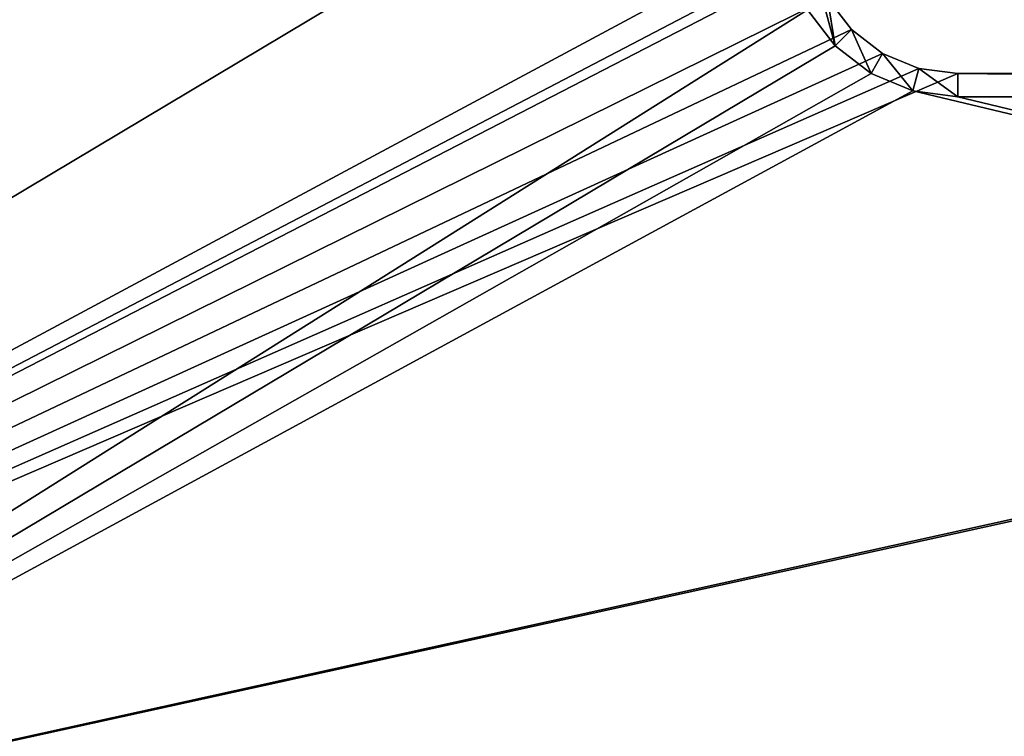
# Model space of a CAD drawing. Units: millimetres. Extents: x -600 to 600, y -460 to 10.
# Drawn here: x -470 to -385, y -398 to -336 of the extents above; entities that cross this region are included whole.
import ezdxf

# ---------------------------------------------------------------- set-up
doc = ezdxf.new("R2010")
doc.units = ezdxf.units.MM
doc.header["$LTSCALE"] = 107.736407
for name, color, linetype in [('102', 7, 'CONTINUOUS'), ('296', 7, 'CONTINUOUS'), ('297', 7, 'CONTINUOUS'), ('347', 7, 'CONTINUOUS'), ('348', 7, 'CONTINUOUS'), ('64', 7, 'CONTINUOUS'), ('83', 7, 'CONTINUOUS'), ('88', 7, 'CONTINUOUS'), ('89', 7, 'CONTINUOUS'), ('96', 7, 'CONTINUOUS'), ('97', 7, 'CONTINUOUS')]:
    doc.layers.add(name, color=color, linetype=linetype)

msp = doc.modelspace()

# ---------------------------------------------------------------- linework, layer by layer
at = {"layer": '102', "linetype": 'Continuous'}
for points in [[(-402.057, -331.365, -206.6), (-402.49, -335.5, -206.6), (-400.107, -338.607, -206.6), (-402.057, -331.365, -206.6)], [(-400.758, -334.5, -206.6), (-402.057, -331.365, -206.6), (-400.107, -338.607, -206.6), (-400.758, -334.5, -206.6)], [(-398.692, -337.192, -206.6), (-400.758, -334.5, -206.6), (-400.107, -338.607, -206.6), (-398.692, -337.192, -206.6)], [(-398.692, -337.192, -206.6), (-400.107, -338.607, -206.6), (-397, -340.99, -206.6), (-398.692, -337.192, -206.6)], [(-396, -339.258, -206.6), (-398.692, -337.192, -206.6), (-397, -340.99, -206.6), (-396, -339.258, -206.6)], [(-396, -339.258, -206.6), (-397, -340.99, -206.6), (-393.382, -342.489, -206.6), (-396, -339.258, -206.6)], [(-392.865, -340.557, -206.6), (-396, -339.258, -206.6), (-393.382, -342.489, -206.6), (-392.865, -340.557, -206.6)], [(-392.865, -340.557, -206.6), (-393.382, -342.489, -206.6), (-389.5, -343, -206.6), (-392.865, -340.557, -206.6)], [(-389.5, -341, -206.6), (-392.865, -340.557, -206.6), (-389.5, -343, -206.6), (-389.5, -341, -206.6)], [(-210.5, -341, -206.6), (-389.5, -341, -206.6), (-210.5, -343, -206.6), (-210.5, -341, -206.6)], [(-389.5, -341, -206.6), (-389.5, -343, -206.6), (-210.5, -343, -206.6), (-389.5, -341, -206.6)]]:
    msp.add_3dface(points, dxfattribs=at)
at = {"layer": '296', "linetype": 'Continuous'}
for points in [[(-22.2, -422, -607.25), (-577.8, -422, -607.25), (-22.2, -132.1, -607.25), (-22.2, -422, -607.25)], [(-577.8, -422, -607.25), (-577.8, -132.1, -607.25), (-22.2, -132.1, -607.25), (-577.8, -422, -607.25)]]:
    msp.add_3dface(points, dxfattribs=at)
at = {"layer": '297', "linetype": 'Continuous'}
for points in [[(-541.715, -422, -591.25), (-58.285, -422, -591.25), (-541.715, -148.1, -591.25), (-541.715, -422, -591.25)], [(-541.715, -148.1, -591.25), (-58.285, -422, -591.25), (-58.285, -148.1, -591.25), (-541.715, -148.1, -591.25)]]:
    msp.add_3dface(points, dxfattribs=at)
at = {"layer": '347', "linetype": 'Continuous'}
for points in [[(-584, -419, -639.5), (-584, -80, -639.5), (-16, -80, -639.5), (-584, -419, -639.5)], [(-16, -419, -639.5), (-584, -419, -639.5), (-16, -80, -639.5), (-16, -419, -639.5)]]:
    msp.add_3dface(points, dxfattribs=at)
at = {"layer": '348', "linetype": 'Continuous'}
for points in [[(-584, -80, -623.5), (-584, -419, -623.5), (-16, -419, -623.5), (-584, -80, -623.5)], [(-584, -80, -623.5), (-16, -419, -623.5), (-16, -80, -623.5), (-584, -80, -623.5)]]:
    msp.add_3dface(points, dxfattribs=at)
at = {"layer": '64', "linetype": 'Continuous'}
for points in [[(-577.8, -422, -291.6), (-404.5, -131.5, -291.6), (-402.652, -129.234, -291.6), (-577.8, -422, -291.6)], [(-402.5, -130, -291.6), (-577.8, -422, -291.6), (-402.652, -129.234, -291.6), (-402.5, -130, -291.6)], [(-402.5, -328, -291.6), (-577.8, -422, -291.6), (-402.5, -130, -291.6), (-402.5, -328, -291.6)], [(-404.5, -131.5, -291.6), (-577.8, -422, -291.6), (-577.8, -131.5, -291.6), (-404.5, -131.5, -291.6)], [(-402.057, -331.365, -291.6), (-577.8, -422, -291.6), (-402.5, -328, -291.6), (-402.057, -331.365, -291.6)], [(-400.759, -334.499, -291.6), (-577.8, -422, -291.6), (-402.057, -331.365, -291.6), (-400.759, -334.499, -291.6)], [(-398.692, -337.192, -291.6), (-577.8, -422, -291.6), (-400.759, -334.499, -291.6), (-398.692, -337.192, -291.6)], [(-395.999, -339.259, -291.6), (-577.8, -422, -291.6), (-398.692, -337.192, -291.6), (-395.999, -339.259, -291.6)], [(-392.865, -340.557, -291.6), (-577.8, -422, -291.6), (-395.999, -339.259, -291.6), (-392.865, -340.557, -291.6)], [(-22.2, -422, -291.6), (-577.8, -422, -291.6), (-207.135, -340.557, -291.6), (-22.2, -422, -291.6)], [(-207.135, -340.557, -291.6), (-577.8, -422, -291.6), (-210.5, -341, -291.6), (-207.135, -340.557, -291.6)], [(-389.5, -341, -291.6), (-577.8, -422, -291.6), (-392.865, -340.557, -291.6), (-389.5, -341, -291.6)], [(-210.5, -341, -291.6), (-577.8, -422, -291.6), (-389.5, -341, -291.6), (-210.5, -341, -291.6)]]:
    msp.add_3dface(points, dxfattribs=at)
at = {"layer": '83', "linetype": 'Continuous'}
for points in [[(-540.035, -146, -275.6), (-540.035, -422, -275.6), (-402.49, -335.5, -275.6), (-540.035, -146, -275.6)], [(-402.49, -335.5, -275.6), (-540.035, -422, -275.6), (-400.106, -338.606, -275.6), (-402.49, -335.5, -275.6)], [(-400.106, -338.606, -275.6), (-540.035, -422, -275.6), (-397, -340.99, -275.6), (-400.106, -338.606, -275.6)], [(-397, -340.99, -275.6), (-540.035, -422, -275.6), (-393.383, -342.489, -275.6), (-397, -340.99, -275.6)], [(-540.035, -422, -275.6), (-59.965, -422, -275.6), (-393.383, -342.489, -275.6), (-540.035, -422, -275.6)], [(-393.383, -342.489, -275.6), (-59.965, -422, -275.6), (-389.5, -343, -275.6), (-393.383, -342.489, -275.6)], [(-389.5, -343, -275.6), (-59.965, -422, -275.6), (-210.5, -343, -275.6), (-389.5, -343, -275.6)]]:
    msp.add_3dface(points, dxfattribs=at)
at = {"layer": '88', "linetype": 'Continuous'}
for points in [[(-210.5, -341, -291.6), (-389.5, -341, -291.6), (-210.5, -341, -206.6), (-210.5, -341, -291.6)], [(-210.5, -341, -206.6), (-389.5, -341, -291.6), (-389.5, -341, -206.6), (-210.5, -341, -206.6)]]:
    msp.add_3dface(points, dxfattribs=at)
at = {"layer": '89', "linetype": 'Continuous'}
for points in [[(-398.692, -337.192, -291.6), (-400.759, -334.499, -291.6), (-398.692, -337.192, -206.6), (-398.692, -337.192, -291.6)], [(-398.692, -337.192, -206.6), (-400.759, -334.499, -291.6), (-400.758, -334.5, -206.6), (-398.692, -337.192, -206.6)], [(-395.999, -339.259, -291.6), (-398.692, -337.192, -291.6), (-396, -339.258, -206.6), (-395.999, -339.259, -291.6)], [(-396, -339.258, -206.6), (-398.692, -337.192, -291.6), (-398.692, -337.192, -206.6), (-396, -339.258, -206.6)], [(-392.865, -340.557, -291.6), (-395.999, -339.259, -291.6), (-396, -339.258, -206.6), (-392.865, -340.557, -291.6)], [(-392.865, -340.557, -206.6), (-392.865, -340.557, -291.6), (-396, -339.258, -206.6), (-392.865, -340.557, -206.6)], [(-389.5, -341, -291.6), (-392.865, -340.557, -291.6), (-389.5, -341, -206.6), (-389.5, -341, -291.6)], [(-389.5, -341, -206.6), (-392.865, -340.557, -291.6), (-392.865, -340.557, -206.6), (-389.5, -341, -206.6)]]:
    msp.add_3dface(points, dxfattribs=at)
at = {"layer": '96', "linetype": 'Continuous'}
for points in [[(-402.49, -335.5, -275.6), (-400.106, -338.606, -275.6), (-402.49, -335.5, -206.6), (-402.49, -335.5, -275.6)], [(-402.49, -335.5, -206.6), (-400.106, -338.606, -275.6), (-400.107, -338.607, -206.6), (-402.49, -335.5, -206.6)], [(-400.106, -338.606, -275.6), (-397, -340.99, -275.6), (-400.107, -338.607, -206.6), (-400.106, -338.606, -275.6)], [(-400.107, -338.607, -206.6), (-397, -340.99, -275.6), (-397, -340.99, -206.6), (-400.107, -338.607, -206.6)], [(-397, -340.99, -275.6), (-393.383, -342.489, -275.6), (-397, -340.99, -206.6), (-397, -340.99, -275.6)], [(-397, -340.99, -206.6), (-393.383, -342.489, -275.6), (-393.382, -342.489, -206.6), (-397, -340.99, -206.6)], [(-393.383, -342.489, -275.6), (-389.5, -343, -275.6), (-393.382, -342.489, -206.6), (-393.383, -342.489, -275.6)], [(-393.382, -342.489, -206.6), (-389.5, -343, -275.6), (-389.5, -343, -206.6), (-393.382, -342.489, -206.6)]]:
    msp.add_3dface(points, dxfattribs=at)
at = {"layer": '97', "linetype": 'Continuous'}
for points in [[(-389.5, -343, -275.6), (-210.5, -343, -275.6), (-389.5, -343, -206.6), (-389.5, -343, -275.6)], [(-389.5, -343, -206.6), (-210.5, -343, -275.6), (-210.5, -343, -206.6), (-389.5, -343, -206.6)]]:
    msp.add_3dface(points, dxfattribs=at)

doc.saveas('drawing.dxf')
